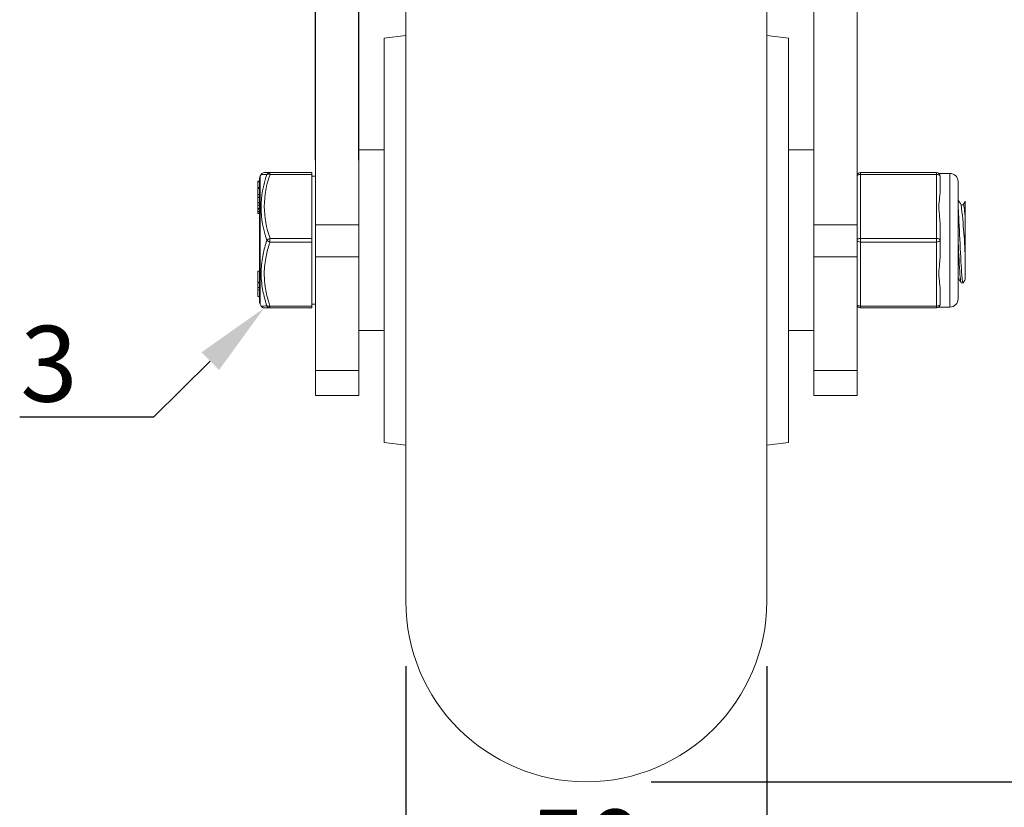
# Model space of a CAD drawing. Units: millimetres. Extents: x 10 to 287, y 10 to 200.
# Drawn here: x 204 to 250, y 54 to 90 of the extents above; entities that cross this region are included whole.
import ezdxf
from ezdxf import colors
from ezdxf.entities.mleader import LeaderData, LeaderLine
from ezdxf.math import Vec2, Vec3

# ---------------------------------------------------------------- set-up
doc = ezdxf.new("R2010")
doc.units = ezdxf.units.MM
doc.header["$LTSCALE"] = 0.75
for name, color, linetype, lineweight in [('FD_Dimensions', 7, 'Continuous', 13), ('Leaders', 7, 'Continuous', 13), ('Visible', 7, 'Continuous', 13), ('Visible Narrow', 7, 'Continuous', 13)]:
    doc.layers.add(name, color=color, linetype=linetype, lineweight=lineweight)
doc.styles.get("Standard").update_dxf_attribs({"font": 'Arial.ttf'})
doc.dimstyles.new('Dim-ISO-25', dxfattribs={"dimtxt": 3.5, "dimasz": 3.5, "dimexe": 2.1, "dimexo": 3, "dimgap": 1.4, "dimtad": 1, "dimdec": 4, "dimdsep": 46, "dimtxsty": 'Standard', "dimcen": 0, "dimadec": 4, "dimazin": 2, "dimtp": 0.1, "dimtm": 0.1, "dimtfac": 1, "dimtdec": 4, "dimtmove": 0, "dimatfit": 3, "dimfxl": 1, "dimarcsym": 0})

# ---------------------------------------------------------------- blocks, each defined once
blk = doc.blocks.new('*D31')
at = {"layer": 'Defpoints', "color": 0, "transparency": 16777216}
for p in [(246.431, 118.157), (256.931, 118.157), (230.431, 54.824)]:
    blk.add_point(p, dxfattribs=at)
at = {"layer": 'FD_Dimensions', "color": 0, "lineweight": -2, "transparency": 16777216}
for p, q in [((249.431, 118.157), (259.031, 118.157)), ((256.931, 58.324), (256.931, 114.657)), ((233.431, 54.824), (259.031, 54.824))]:
    blk.add_line(p, q, dxfattribs=at)
at = {"layer": 'FD_Dimensions', "color": 0, "transparency": 16777216}
for points in [[(256.347, 114.657), (257.514, 114.657), (256.931, 118.157)], [(256.347, 58.324), (257.514, 58.324), (256.931, 54.824)]]:
    blk.add_solid(points, dxfattribs=at)
at = {"layer": 'FD_Dimensions', "color": 0, "transparency": 16777216, "insert": (253.744, 86.491), "char_height": 3.5, "attachment_point": 5, "rotation": 90}
blk.add_mtext('190', dxfattribs=at)
blk = doc.blocks.new('*D32')
at = {"layer": 'Defpoints', "color": 0, "transparency": 16777216}
for p in [(222.097, 63.157), (238.764, 63.157), (222.097, 48.146)]:
    blk.add_point(p, dxfattribs=at)
at = {"layer": 'FD_Dimensions', "color": 0, "lineweight": -2, "transparency": 16777216}
for p, q in [((222.097, 60.157), (222.097, 46.046)), ((238.764, 60.157), (238.764, 46.046)), ((235.264, 48.146), (225.597, 48.146))]:
    blk.add_line(p, q, dxfattribs=at)
at = {"layer": 'FD_Dimensions', "color": 0, "transparency": 16777216}
for points in [[(225.597, 48.73), (225.597, 47.563), (222.097, 48.146)], [(235.264, 48.73), (235.264, 47.563), (238.764, 48.146)]]:
    blk.add_solid(points, dxfattribs=at)
at = {"layer": 'FD_Dimensions', "color": 0, "transparency": 16777216, "insert": (230.431, 51.333), "char_height": 3.5, "attachment_point": 5}
blk.add_mtext('50', dxfattribs=at)
blk = doc.blocks.new('*D33')
at = {"layer": 'Defpoints', "color": 0, "transparency": 16777216}
for p in [(217.931, 91.028), (217.931, 80.528), (219.931, 80.528)]:
    blk.add_point(p, dxfattribs=at)
at = {"layer": 'FD_Dimensions', "color": 0, "lineweight": -2, "transparency": 16777216}
for p, q in [((217.931, 83.528), (217.931, 93.128)), ((219.931, 83.528), (219.931, 93.128)), ((214.431, 91.028), (205.82, 91.028)), ((219.931, 91.028), (217.931, 91.028)), ((223.431, 91.028), (226.931, 91.028))]:
    blk.add_line(p, q, dxfattribs=at)
at = {"layer": 'FD_Dimensions', "color": 0, "transparency": 16777216}
for points in [[(214.431, 91.612), (214.431, 90.445), (217.931, 91.028)], [(223.431, 91.612), (223.431, 90.445), (219.931, 91.028)]]:
    blk.add_solid(points, dxfattribs=at)
at = {"layer": 'FD_Dimensions', "color": 0, "transparency": 16777216, "insert": (208.375, 94.215), "char_height": 3.5, "attachment_point": 5}
blk.add_mtext('6', dxfattribs=at)

msp = doc.modelspace()

# ---------------------------------------------------------------- linework, layer by layer
at = {"layer": 'Visible', "extrusion": (0, 1, 0)}
for p, q in [((217.930596, 102.657223), (217.930596, 80.528401)), ((219.930596, 80.528401), (219.930596, 102.657223)), ((240.930596, 80.528401), (240.930596, 102.657223)), ((242.930596, 102.657223), (242.930596, 80.528401)), ((222.097262, 63.157223), (222.097262, 96.490556)), ((238.763929, 63.157223), (238.763929, 96.490556)), ((221.097262, 89.157223), (222.097262, 89.282223)), ((221.097262, 70.490556), (221.097262, 89.157223)), ((239.763929, 89.157223), (238.763929, 89.282223)), ((239.763929, 70.490556), (239.763929, 89.157223)), ((221.097262, 83.990556), (219.930596, 83.990556)), ((239.763929, 83.990556), (240.930596, 83.990556)), ((215.369646, 82.779268), (215.419649, 82.865744)), ((215.828498, 82.94889), (215.563879, 82.94889)), ((217.763929, 82.94889), (215.828498, 82.94889)), ((217.763929, 82.94889), (217.763929, 82.865556)), ((217.763929, 79.907223), (217.763929, 82.865556)), ((217.763929, 82.782223), (217.930596, 82.782223)), ((246.597262, 82.94889), (243.097262, 82.94889)), ((246.707502, 82.907223), (247.222262, 82.907223)), ((246.763929, 82.055656), (246.763929, 82.782223)), ((215.263929, 82.547364), (215.263929, 82.547528)), ((215.263929, 82.547528), (215.347262, 82.547528)), ((215.263929, 82.547364), (215.263929, 82.523021)), ((215.263929, 82.266222), (215.263929, 82.523021)), ((215.347262, 76.95194), (215.347262, 82.69584)), ((247.597262, 77.115556), (247.597262, 82.532223)), ((215.263929, 82.266222), (215.263929, 82.225317)), ((215.263929, 82.210926), (215.263929, 82.225317)), ((215.263929, 82.225317), (215.347262, 82.225317)), ((215.263929, 82.210926), (215.263929, 81.943196)), ((215.263929, 81.812595), (215.263929, 81.943196)), ((215.263929, 81.812595), (215.263929, 81.80084)), ((215.263929, 81.812595), (215.347262, 81.812595)), ((215.263929, 81.80084), (215.263929, 81.56657)), ((215.347262, 81.80084), (215.263929, 81.80084)), ((215.263929, 81.56657), (215.263929, 81.565089)), ((215.347262, 81.56657), (215.263929, 81.56657)), ((215.263929, 81.44519), (215.263929, 81.565089)), ((215.347262, 81.565089), (215.263929, 81.565089)), ((215.263929, 81.44519), (215.263929, 81.283486)), ((215.263929, 81.44519), (215.347262, 81.44519)), ((247.842309, 81.463306), (247.731751, 81.463306)), ((247.930596, 81.623388), (247.930596, 80.776245)), ((215.263929, 81.253665), (215.263929, 81.283486)), ((215.263929, 81.145933), (215.263929, 81.253665)), ((215.263929, 81.253665), (215.347262, 81.253665)), ((215.263929, 81.145933), (215.263929, 81.069141)), ((215.263929, 81.060769), (215.263929, 81.069141)), ((215.263929, 81.060769), (215.347262, 81.060769)), ((217.930596, 79.057611), (217.930596, 80.528401)), ((219.930596, 79.057611), (219.930596, 80.528401)), ((240.930596, 79.057611), (240.930596, 80.528401)), ((242.930596, 79.057611), (242.930596, 80.528401)), ((246.763929, 79.82389), (246.763929, 80.550457)), ((247.930596, 78.871535), (247.930596, 80.776245)), ((217.763929, 79.907223), (217.763929, 79.740556)), ((217.763929, 76.782223), (217.763929, 79.740556)), ((246.763929, 79.097323), (246.763929, 79.82389)), ((217.930596, 79.057611), (217.930596, 73.806295)), ((219.930596, 73.806295), (219.930596, 79.057611)), ((240.930596, 73.806295), (240.930596, 79.057611)), ((242.930596, 79.057611), (242.930596, 73.806295)), ((247.930596, 78.871535), (247.930596, 78.024394)), ((215.263929, 77.889768), (215.263929, 78.400361)), ((215.263929, 78.400361), (215.347262, 78.400361)), ((215.263929, 77.889768), (215.263929, 77.873398)), ((215.263929, 77.889768), (215.347262, 77.889768)), ((215.263929, 77.873398), (215.263929, 77.857058)), ((215.263929, 77.873398), (215.347262, 77.873398)), ((215.263929, 77.646205), (215.263929, 77.857058)), ((215.263929, 77.857058), (215.347262, 77.857058)), ((247.826721, 77.85164), (247.742804, 77.85164)), ((215.263929, 77.646205), (215.263929, 77.532556)), ((215.263929, 77.233084), (215.263929, 77.532556)), ((246.763929, 76.865556), (246.763929, 77.592123)), ((215.263929, 77.233084), (215.347262, 77.233084)), ((215.369646, 76.868512), (215.41965, 76.782034)), ((217.763929, 76.865556), (217.930596, 76.865556)), ((215.563879, 76.69889), (215.828502, 76.69889)), ((215.828502, 76.69889), (217.763929, 76.69889)), ((217.763929, 76.782223), (217.763929, 76.69889)), ((243.097262, 76.69889), (246.597262, 76.69889)), ((246.707502, 76.740556), (247.222262, 76.740556)), ((221.097262, 75.657223), (219.930596, 75.657223)), ((239.763929, 75.657223), (240.930596, 75.657223)), ((217.930596, 72.657223), (217.930596, 73.806295)), ((219.930596, 72.657223), (219.930596, 73.806295)), ((240.930596, 72.657223), (240.930596, 73.806295)), ((242.930596, 72.657223), (242.930596, 73.806295)), ((219.930596, 72.657223), (217.930596, 72.657223)), ((240.930596, 72.657223), (242.930596, 72.657223)), ((221.097262, 70.490556), (222.097262, 70.365556)), ((239.763929, 70.490556), (238.763929, 70.365556))]:
    msp.add_line(p, q, dxfattribs=at)
at = {"layer": 'Visible', "extrusion": (-2.1641e-16, 0, -1)}
for centre, radius, start, end in [((-215.513929, 82.69584), 0.166667, 0, 30.0375644), ((-247.222262, 82.532223), 0.375, 90, 180), ((-215.513929, 76.95194), 0.166667, 329.9624356, 0), ((-243.097262, 76.865556), 0.166667, 270, 0), ((-247.222262, 77.115556), 0.375, 180, 270), ((-230.430596, 63.157223), 8.333333, 180, 0)]:
    msp.add_arc(centre, radius, start, end, dxfattribs=at)
at = {"layer": 'Visible'}
for centre, radius, start, end in [((215.563881, 82.782218), 0.166671, 90.0008865, 149.9245062), ((246.597262, 82.782223), 0.166667, 0, 90), ((219.304372, 78.08307), 28.634786, 1.5777239, 6.7603842), ((246.597262, 76.865556), 0.166667, 270, 0), ((215.563886, 76.865569), 0.166679, 210.0775565, 269.9975578)]:
    msp.add_arc(centre, radius, start, end, dxfattribs=at)
at = {"layer": 'Visible', "extrusion": (-2.1641e-16, 2.82052e-41, -1)}
msp.add_arc((-243.097262, 82.782223), 0.166667, 0, 90, dxfattribs=at)
at = {"layer": 'Visible'}
for points, knots in [([(246.763929, 80.550457), (246.764453, 80.659642), (246.755033, 80.770942), (246.72742, 81.051899), (246.707502, 81.218363), (246.707502, 81.365556), (246.707502, 81.51275), (246.72742, 81.664327), (246.755033, 81.893521), (246.764453, 81.977966), (246.763929, 82.055656)], [-0.2501369745, -0.2501369745, -0.2501369745, -0.2501369745, -0.1529680863, -0.1529680863, 0, 0, 0, 0.1529680863, 0.1529680863, 0.2501369745, 0.2501369745, 0.2501369745, 0.2501369745]), ([(247.930596, 80.776245), (247.902461, 81.180631), (247.874327, 81.441098), (247.846192, 81.461872), (247.844898, 81.462828), (247.843604, 81.463276), (247.842309, 81.463223)], [11.6154215191, 11.6154215191, 11.6154215191, 11.6154215191, 12.5245421519, 12.5245421519, 12.5245421519, 12.5663706144, 12.5663706144, 12.5663706144, 12.5663706144]), ([(247.834274, 77.859288), (247.812661, 77.824316), (247.791048, 77.949662), (247.769436, 78.215319), (247.742587, 78.545332), (247.715739, 79.085852), (247.68889, 79.654087), (247.66205, 80.222159), (247.635209, 80.807588), (247.608368, 81.212496), (247.604666, 81.268343), (247.600964, 81.320616), (247.597262, 81.369121)], [1.037501639, 1.037501639, 1.037501639, 1.037501639, 1.735882679, 1.735882679, 1.735882679, 2.603448624, 2.603448624, 2.603448624, 3.470767322, 3.470767322, 3.470767322, 3.590391604, 3.590391604, 3.590391604, 3.590391604]), ([(247.597262, 79.817435), (247.605428, 79.644096), (247.613594, 79.470839), (247.62176, 79.303516), (247.648612, 78.753288), (247.675465, 78.27717), (247.702317, 78.036219), (247.715813, 77.915122), (247.729308, 77.854474), (247.742804, 77.854424)], [-5.660195793, -5.660195793, -5.660195793, -5.660195793, -5.396328877, -5.396328877, -5.396328877, -4.528627231, -4.528627231, -4.528627231, -4.092541749, -4.092541749, -4.092541749, -4.092541749]), ([(246.763929, 77.592123), (246.764453, 77.669814), (246.755033, 77.754259), (246.72742, 77.983452), (246.707502, 78.13503), (246.707502, 78.282223), (246.707502, 78.429417), (246.72742, 78.595881), (246.755033, 78.876837), (246.764453, 78.988138), (246.763929, 79.097323)], [-0.2501369745, -0.2501369745, -0.2501369745, -0.2501369745, -0.1529680863, -0.1529680863, 0, 0, 0, 0.1529680863, 0.1529680863, 0.2501369745, 0.2501369745, 0.2501369745, 0.2501369745])]:
    msp.add_open_spline(points, degree=3, knots=knots, dxfattribs=at)
for points in [[(247.597262, 81.695279), (247.643587, 81.615334), (247.689928, 81.535399), (247.736293, 81.455477)], [(247.837774, 81.463306), (247.868724, 81.51666), (247.899664, 81.57002), (247.930596, 81.623384)], [(247.735251, 77.858163), (247.68927, 77.93754), (247.643276, 78.01691), (247.597262, 78.096269)], [(247.930596, 78.024395), (247.89848, 77.968989), (247.866374, 77.913578), (247.834274, 77.858163)]]:
    msp.add_open_spline(points, degree=3, dxfattribs=at)
at = {"layer": 'Visible Narrow', "extrusion": (0, 1, 0)}
for p, q in [((215.369646, 82.779268), (215.369646, 76.868512)), ((215.828505, 82.865556), (217.763929, 82.865556)), ((215.828506, 82.865557), (215.828506, 82.94889)), ((243.097262, 82.94889), (243.097262, 82.865556)), ((243.097262, 82.865556), (246.597262, 82.865556)), ((243.097262, 79.907223), (243.097262, 82.865556)), ((246.597262, 82.94889), (246.597262, 82.865556)), ((246.597262, 82.865556), (246.597262, 79.907223)), ((247.222262, 76.740556), (247.222262, 82.907223)), ((215.347262, 82.547364), (215.263929, 82.547364)), ((215.347262, 82.523021), (215.263929, 82.523021)), ((215.347262, 82.266222), (215.263929, 82.266222)), ((215.347262, 82.210926), (215.263929, 82.210926)), ((215.347262, 81.943196), (215.263929, 81.943196)), ((215.347262, 81.283486), (215.263929, 81.283486)), ((215.347262, 81.145933), (215.263929, 81.145933)), ((215.347262, 81.069141), (215.263929, 81.069141)), ((219.930596, 80.528401), (217.930596, 80.528401)), ((240.930596, 80.528401), (242.930596, 80.528401)), ((217.763929, 79.907223), (215.828505, 79.907223)), ((215.828505, 79.740556), (217.763929, 79.740556)), ((215.828506, 79.740557), (215.828506, 79.907223)), ((243.097262, 79.907223), (243.097262, 79.740556)), ((246.597262, 79.907223), (243.097262, 79.907223)), ((243.097262, 79.740556), (246.597262, 79.740556)), ((243.097262, 76.782223), (243.097262, 79.740556)), ((246.597262, 79.907223), (246.597262, 79.740556)), ((246.597262, 79.740556), (246.597262, 76.782223)), ((219.930596, 79.057611), (217.930596, 79.057611)), ((240.930596, 79.057611), (242.930596, 79.057611)), ((215.263929, 77.646205), (215.347262, 77.646205)), ((215.263929, 77.532556), (215.347262, 77.532556)), ((217.763929, 76.782223), (215.828499, 76.782223)), ((215.828506, 76.69889), (215.828506, 76.782221)), ((243.097262, 76.782223), (243.097262, 76.69889)), ((246.597262, 76.782223), (243.097262, 76.782223)), ((246.597262, 76.782223), (246.597262, 76.69889)), ((219.930596, 73.806295), (217.930596, 73.806295)), ((240.930596, 73.806295), (242.930596, 73.806295))]:
    msp.add_line(p, q, dxfattribs=at)
at = {"layer": 'Visible Narrow', "extrusion": (-2.1641e-16, 6.78943e-38, -1)}
msp.add_arc((-216.476269, 104.761631), 21.921466, 272.0706086, 272.7628808, dxfattribs=at)
at = {"layer": 'Visible Narrow'}
for centre, radius, start, end in [((219.882993, 81.340575), 4.460902, 160.1728598, 199.860776), ((219.821962, 81.386538), 4.255417, 159.6773591, 200.3263716), ((216.47813, 54.841921), 21.965733, 92.0713054, 92.7621671)]:
    msp.add_arc(centre, radius, start, end, dxfattribs=at)
for centre, major_axis, ratio, start_param, end_param in [((215.828506, 82.782223), (0, 0.166667), 0.960656916, 0.000049754, 1.12241845), ((243.097262, 82.782223), (-0.166667, 0), 0.5, -1.570796327, 0), ((215.828506, 79.82389), (0.15809, 0.052776), 0.480328449, 1.411804249, 2.534216278), ((215.828506, 79.82389), (-0.15809, 0.052776), 0.480328449, 0.607376378, 1.729788943), ((246.597262, 79.82389), (0.166667, 0), 0.5, 0, 1.570796327), ((246.597262, 79.82389), (-0.166667, 0), 0.5, 1.570796327, 3.141592654), ((243.097262, 76.865556), (0.166667, 0), 0.5, 3.141592654, 4.71238898), ((215.828506, 76.865556), (0, 0.166667), 0.960656926, 2.019345539, 3.141566487)]:
    msp.add_ellipse(centre, major_axis=major_axis, ratio=ratio, start_param=start_param, end_param=end_param, dxfattribs=at)
at = {"layer": 'Visible Narrow', "extrusion": (-2.1641e-16, 1.45954e-29, -1)}
msp.add_ellipse((215.828506, 82.782223), major_axis=(-0.15809, 0.052776), ratio=0.480328451, start_param=0.289379399, end_param=1.4117901, dxfattribs=at)
at = {"layer": 'Visible Narrow', "extrusion": (-2.1641e-16, 8.9334e-42, -1)}
msp.add_ellipse((246.597262, 82.782223), major_axis=(-0.166667, 0), ratio=0.5, start_param=1.570796327, end_param=3.141592654, dxfattribs=at)
at = {"layer": 'Visible Narrow', "extrusion": (-2.1641e-16, 1.19852e-41, -1)}
msp.add_ellipse((243.097262, 79.82389), major_axis=(0.166667, 0), ratio=0.5, start_param=3.141592654, end_param=4.71238898, dxfattribs=at)
at = {"layer": 'Visible Narrow', "extrusion": (-2.1641e-16, 2.71481e-41, -1)}
msp.add_ellipse((243.097262, 79.82389), major_axis=(-0.166667, 0), ratio=0.5, start_param=-1.570796327, end_param=0, dxfattribs=at)
at = {"layer": 'Visible Narrow', "extrusion": (-2.1641e-16, -1.37615e-41, -1)}
msp.add_ellipse((246.597262, 76.865556), major_axis=(0.166667, 0), ratio=0.5, start_param=0, end_param=1.570796327, dxfattribs=at)
at = {"layer": 'Visible Narrow', "extrusion": (-2.1641e-16, -7.14716e-30, -1)}
msp.add_ellipse((215.828506, 76.865556), major_axis=(0.15809, 0.052776), ratio=0.48032845, start_param=1.729881049, end_param=2.852213253, dxfattribs=at)
at = {"layer": 'Visible Narrow'}
for points, knots in [([(215.68422, 79.82389), (215.666018, 79.768043), (215.648522, 79.711986), (215.567777, 79.440348), (215.514895, 79.220918), (215.455187, 78.860139), (215.438563, 78.720505), (215.42313, 78.49344), (215.419966, 78.406073), (215.419285, 78.231616), (215.421766, 78.144403), (215.435456, 77.917984), (215.451042, 77.779031), (215.50826, 77.420546), (215.559859, 77.202934), (215.64221, 76.923943), (215.662723, 76.858471), (215.684223, 76.793306)], [-0.01201339752, -0.01201339752, -0.01201339752, -0.01201339752, -0.01142387006, -0.01142387006, -0.00916730314, -0.00916730314, -0.00775694881, -0.00775694881, -0.00687547735, -0.00687547735, -0.0059940059, -0.0059940059, -0.00458365157, -0.00458365157, -0.00232708464, -0.00232708464, -0.00163086388, -0.00163086388, -0.00163086388, -0.00163086388]), ([(215.828499, 76.782221), (215.802275, 76.860766), (215.777511, 76.939664), (215.69155, 77.234712), (215.640898, 77.454513), (215.581772, 77.852131), (215.566824, 78.029233), (215.562386, 78.337309), (215.567267, 78.468596), (215.590192, 78.730854), (215.608227, 78.861732), (215.651091, 79.095883), (215.673823, 79.199442), (215.725498, 79.405067), (215.754399, 79.507022), (215.799614, 79.652544), (215.813832, 79.696605), (215.828504, 79.740557)], [0.00163086788, 0.00163086788, 0.00163086788, 0.00163086788, 0.00248024878, 0.00248024878, 0.00479319274, 0.00479319274, 0.00663061639, 0.00663061639, 0.00799380985, 0.00799380985, 0.00935700331, 0.00935700331, 0.01044755808, 0.01044755808, 0.01153811285, 0.01153811285, 0.01201339463, 0.01201339463, 0.01201339463, 0.01201339463])]:
    msp.add_open_spline(points, degree=3, knots=knots, dxfattribs=at)

# ---------------------------------------------------------------- dimensions: what is measured, and where the dimension line sits
at = {"layer": 'FD_Dimensions'}
dim = msp.add_linear_dim(base=(256.930596, 118.157223), p1=(230.430596, 54.82389), p2=(246.430596, 118.157223), angle=90, dimstyle='Dim-ISO-25', override={"dimlfac": 3, "dimclrd": 0, "dimclre": 0}, dxfattribs=at)
dim.commit()
dim.dimension.update_dxf_attribs({"geometry": '*D31', "text_midpoint": (253.74359, 86.490556)})
for base, p1, p2, picture, middle in [((217.930596, 91.028401), (219.930596, 80.528401), (217.930596, 80.528401), '*D33', (208.37507, 94.215407)), ((222.097262, 48.146266), (238.763929, 63.157223), (222.097262, 63.157223), '*D32', (230.430596, 51.333271))]:
    dim = msp.add_linear_dim(base=base, p1=p1, p2=p2, dimstyle='Dim-ISO-25', override={"dimlfac": 3, "dimclrd": 0, "dimclre": 0}, dxfattribs=at)
    dim.commit()
    dim.dimension.update_dxf_attribs({"geometry": picture, "text_midpoint": middle})

# ---------------------------------------------------------------- leaders
at = {"layer": 'Leaders'}
ml = msp.add_multileader_mtext('Standard', dxfattribs=at)
ml.set_content('3', color=256)
ml.set_leader_properties()
ml.build(insert=Vec2(0, 0))
ml.multileader.update_dxf_attribs({"text_left_attachment_type": 5, "text_right_attachment_type": 5, "dogleg_length": 3.5, "arrow_head_size": 3.5})
ctx = ml.context
ctx.base_point, ctx.char_height, ctx.arrow_head_size, ctx.landing_gap_size, ctx.plane_origin = Vec3(204.657245, 71.658208), 3.5, 3.5, 0, Vec3(215.563879, 76.69889)
ctx.left_attachment, ctx.right_attachment, ctx.text_align_type = 5, 5, 2
notes = []
notes.append((ctx, [(0, (1, 1, 0), (210.449196, 71.658208), (-1, 0), 3.5, [(0, [(215.563879, 76.69889)], 0, [])])]))
ctx.mtext.insert, ctx.mtext.alignment, ctx.mtext.flow_direction = Vec3(206.949196, 75.872533), 3, 5
for ctx, leaders in notes:
    for number, flags, end, landing, length, lines in leaders:
        leader = LeaderData()
        leader.index, (leader.has_last_leader_line, leader.has_dogleg_vector, leader.attachment_direction) = number, flags
        leader.last_leader_point, leader.dogleg_vector, leader.dogleg_length = Vec3(end), Vec3(landing), length
        for number, points, colour, breaks in lines:
            line = LeaderLine()
            line.index, line.vertices, line.color, line.breaks = number, Vec3.list(points), colors.encode_raw_color(colour), breaks
            leader.lines.append(line)
        ctx.leaders.append(leader)

doc.saveas('drawing.dxf')
